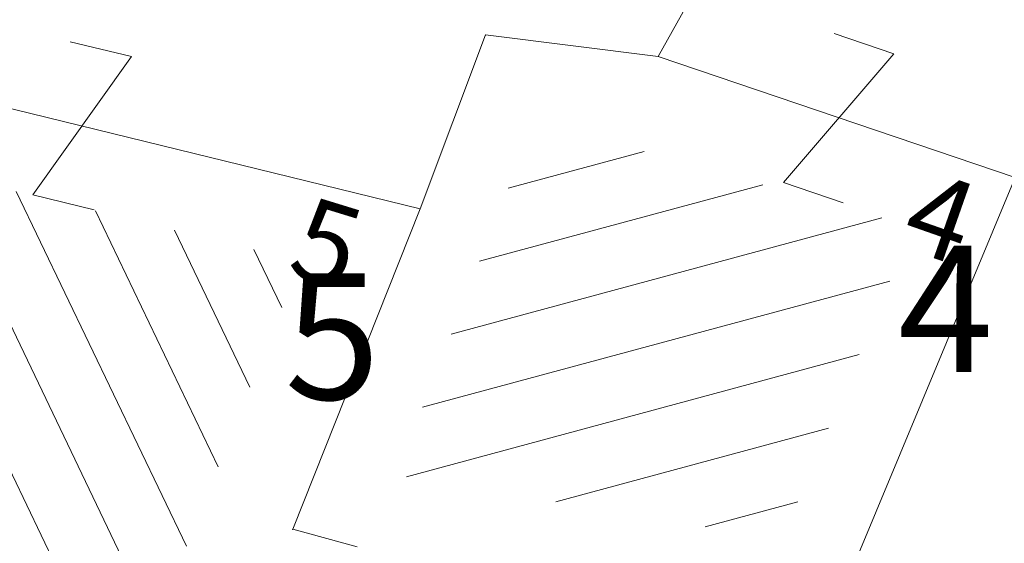
# Model space of a CAD drawing. Units: metres. Extents: x 6568989 to 13142549, y 4680347 to 9363651.
# Drawn here: x 6569467 to 6569475, y 4681808 to 4681812 of the extents above; entities that cross this region are included whole.
import ezdxf
from ezdxf.enums import TextEntityAlignment as Align

# ---------------------------------------------------------------- set-up
doc = ezdxf.new("R2010")
doc.units = ezdxf.units.M
doc.header["$MEASUREMENT"] = 0
doc.linetypes.add('DASHDOT', pattern=[1, 0.5, -0.25, 0, -0.25])
for name, color, linetype, lineweight in [('00_mb_sector_area', 7, 'DASHDOT', 30), ('conservation area border', 1, 'Continuous', 9), ('katastarska podloga budva', 251, 'Continuous', 13)]:
    doc.layers.add(name, color=color, linetype=linetype, lineweight=lineweight)
doc.layers.add('1-katastar-OBJEKTI_OZNAKE', color=130, linetype='Continuous')
doc.layers.add('m_ivicnjak', color=14, linetype='Continuous', lineweight=50, true_color=0x810000)
doc.styles.add('SIM', font='SIMPLEX.shx')
doc.styles.add('Style-Arial', font='txt')
pattern_1 = [(45, (0, 0), (-0.8838834764831843, 0.8838834764831844), [])]

# ---------------------------------------------------------------- blocks, each defined once
blk = doc.blocks.new('TK97_1')
for p, q in [((0.5000000000000009, 1.25), (-0.5, -1.25)), ((-0.5, 1.25), (0.5000000000000009, 1.25)), ((-0.5, -1.25), (0.5000000000000009, -1.25))]:
    blk.add_line(p, q)

msp = doc.modelspace()

# ---------------------------------------------------------------- hatches: boundary and pattern name
at = {"layer": '00_mb_sector_area', "lineweight": -3, "true_color": 0x5e67af}
h = msp.add_hatch(dxfattribs=at)
h.set_pattern_fill('ANSI31', color=165, scale=40)
h.set_pattern_definition([(45, (4865.448217462748, 574.2268627099693), (-3.535533905932738, 3.535533905932738), [])])
edge = h.paths.add_edge_path()
edge.add_line((6569498.336565669, 4682155.030953426), (6569413.348961256, 4682161.166260378))
edge.add_line((6569413.348961256, 4682161.166260378), (6569414.110805389, 4682154.206527963))
edge.add_line((6569414.110805389, 4682154.206527963), (6569419.629080049, 4682094.063767415))
edge.add_line((6569419.629080049, 4682094.063767415), (6569419.062397928, 4682039.053751393))
edge.add_line((6569419.062397928, 4682039.053751393), (6569411.763168915, 4682032.04513016))
edge.add_line((6569411.763168915, 4682032.04513016), (6569409.812829255, 4682026.139737243))
edge.add_line((6569409.812829255, 4682026.139737243), (6569417.613546768, 4682025.139645254))
edge.add_line((6569417.613546768, 4682025.139645254), (6569402.852727127, 4681978.609223581))
edge.add_line((6569402.852727127, 4681978.609223581), (6569387.680869947, 4681933.18439605))
edge.add_line((6569387.680869947, 4681933.18439605), (6569384.974577974, 4681919.09332957))
edge.add_line((6569384.974577974, 4681919.09332957), (6569375.45095091, 4681920.595925082))
edge.add_line((6569375.45095091, 4681920.595925082), (6569377.019195047, 4681906.171609838))
edge.add_line((6569377.019195047, 4681906.171609838), (6569374.93430938, 4681905.961620307))
edge.add_line((6569374.93430938, 4681905.961620307), (6569375.821598375, 4681896.934309324))
edge.add_line((6569375.821598375, 4681896.934309324), (6569325.412871574, 4681891.843615359))
edge.add_line((6569325.412871574, 4681891.843615359), (6569325.686436017, 4681889.240823539))
edge.add_line((6569325.686436017, 4681889.240823539), (6569321.136498407, 4681888.762605842))
edge.add_line((6569321.136498407, 4681888.762605842), (6569301.165538152, 4681887.438155779))
edge.add_line((6569301.165538152, 4681887.438155779), (6569301.635435109, 4681881.054030185))
edge.add_line((6569301.635435109, 4681881.054030185), (6569302.150582345, 4681877.913341444))
edge.add_line((6569302.150582345, 4681877.913341444), (6569296.496232489, 4681877.213326649))
edge.add_line((6569296.496232489, 4681877.213326649), (6569297.309318657, 4681871.071622199))
edge.add_line((6569297.309318657, 4681871.071622199), (6569298.069318657, 4681870.5516222))
edge.add_line((6569298.069318657, 4681870.5516222), (6569293.709318656, 4681862.031622199))
edge.add_line((6569293.709318656, 4681862.031622199), (6569291.326667746, 4681860.487122753))
edge.add_line((6569291.326667746, 4681860.487122753), (6569294.679317932, 4681850.911622804))
edge.add_line((6569294.679317932, 4681850.911622804), (6569295.709318649, 4681850.311622383))
edge.add_line((6569295.709318649, 4681850.311622383), (6569304.999318602, 4681861.001622329))
edge.add_line((6569304.999318602, 4681861.001622329), (6569304.819318658, 4681864.431622189))
edge.add_line((6569304.819318658, 4681864.431622189), (6569305.009318654, 4681865.821622184))
edge.add_line((6569305.009318654, 4681865.821622184), (6569305.659318659, 4681868.141622203))
edge.add_line((6569305.659318659, 4681868.141622203), (6569307.169318656, 4681871.071622198))
edge.add_line((6569307.169318656, 4681871.071622198), (6569309.486977655, 4681872.649324501))
edge.add_line((6569309.486977655, 4681872.649324501), (6569323.004883237, 4681874.294781239))
edge.add_line((6569323.004883237, 4681874.294781239), (6569323.99377328, 4681873.9277705))
edge.add_line((6569323.99377328, 4681873.9277705), (6569324.994552155, 4681873.085530852))
edge.add_line((6569324.994552155, 4681873.085530852), (6569326.091840522, 4681871.876481962))
edge.add_line((6569326.091840522, 4681871.876481962), (6569335.881698375, 4681874.064677703))
edge.add_line((6569335.881698375, 4681874.064677703), (6569347.710381507, 4681875.080202613))
edge.add_line((6569347.710381507, 4681875.080202613), (6569368.751442995, 4681875.080202613))
edge.add_line((6569368.751442995, 4681875.080202613), (6569360.984869101, 4681809.990689325))
edge.add_line((6569360.984869101, 4681809.990689325), (6569378.646336701, 4681807.082764692))
edge.add_line((6569378.646336701, 4681807.082764692), (6569384.451294763, 4681873.980912315))
edge.add_line((6569384.451294763, 4681873.980912315), (6569400.142984126, 4681872.781952144))
edge.add_line((6569400.142984126, 4681872.781952144), (6569433.091053276, 4681866.765542246))
edge.add_line((6569433.091053276, 4681866.765542246), (6569452.667842483, 4681861.110827537))
edge.add_line((6569452.667842483, 4681861.110827537), (6569464.524450911, 4681852.862819522))
edge.add_line((6569464.524450911, 4681852.862819522), (6569472.345649143, 4681842.043686744))
edge.add_line((6569472.345649143, 4681842.043686744), (6569475.388073392, 4681851.054761723))
edge.add_line((6569475.388073392, 4681851.054761723), (6569476.398735682, 4681853.867825493))
edge.add_line((6569476.398735682, 4681853.867825493), (6569476.769636536, 4681857.270107855))
edge.add_line((6569476.769636536, 4681857.270107855), (6569475.86853955, 4681864.971195992))
edge.add_line((6569475.86853955, 4681864.971195992), (6569474.78236388, 4681868.930675399))
edge.add_line((6569474.78236388, 4681868.930675399), (6569470.129833059, 4681879.233393575))
edge.add_line((6569470.129833059, 4681879.233393575), (6569463.532947933, 4681884.405271801))
edge.add_line((6569463.532947933, 4681884.405271801), (6569461.472536777, 4681886.489140231))
edge.add_line((6569461.472536777, 4681886.489140231), (6569459.437986379, 4681888.062659511))
edge.add_line((6569459.437986379, 4681888.062659511), (6569450.873900072, 4681893.446571434))
edge.add_line((6569450.873900072, 4681893.446571434), (6569442.369814897, 4681899.278194115))
edge.add_line((6569442.369814897, 4681899.278194115), (6569434.257238831, 4681901.161113003))
edge.add_line((6569434.257238831, 4681901.161113003), (6569432.246695799, 4681901.341161633))
edge.add_line((6569432.246695799, 4681901.341161633), (6569423.883421305, 4681903.091847125))
edge.add_line((6569423.883421305, 4681903.091847125), (6569410.652623413, 4681902.51800395))
edge.add_line((6569410.652623413, 4681902.51800395), (6569410.843868047, 4681900.826998763))
edge.add_line((6569410.843868047, 4681900.826998763), (6569409.700800369, 4681900.727816322))
edge.add_line((6569409.700800369, 4681900.727816322), (6569409.759625209, 4681903.088976008))
edge.add_line((6569409.759625209, 4681903.088976008), (6569409.202732381, 4681903.707036673))
edge.add_line((6569409.202732381, 4681903.707036673), (6569411.157259568, 4681914.99317837))
edge.add_arc((6569411.863059239, 4681919.676164391), 4.735874919030481, 59.52904242816811, 261.42913251293845, ccw=False)
edge.add_line((6569414.264628751, 4681923.757950169), (6569430.882199255, 4681978.502114815))
edge.add_arc((6569431.974348251, 4681983.394208865), 5.012521683608311, -26.943214574182207, 257.4152110832258, ccw=False)
edge.add_line((6569436.442790948, 4681981.122999165), (6569467.73773534, 4681974.716815404))
edge.add_line((6569467.73773534, 4681974.716815404), (6569478.403741452, 4681986.864737167))
edge.add_line((6569478.403741452, 4681986.864737167), (6569479.667982459, 4681987.999137413))
edge.add_line((6569479.667982459, 4681987.999137413), (6569480.314146615, 4681989.056366893))
edge.add_line((6569480.314146615, 4681989.056366893), (6569481.479705825, 4681988.847163956))
edge.add_line((6569481.479705825, 4681988.847163956), (6569487.78225729, 4681996.692580018))
edge.add_line((6569487.78225729, 4681996.692580018), (6569487.179069462, 4681997.101520919))
edge.add_line((6569487.179069462, 4681997.101520919), (6569487.857759548, 4681999.06972217))
edge.add_line((6569487.857759548, 4681999.06972217), (6569488.615697723, 4681999.260030355))
edge.add_line((6569488.615697723, 4681999.260030355), (6569491.126917749, 4682001.758649665))
edge.add_line((6569491.126917749, 4682001.758649665), (6569511.077444892, 4681989.726424837))
edge.add_line((6569511.077444892, 4681989.726424837), (6569517.121732122, 4681987.459817126))
edge.add_line((6569517.121732122, 4681987.459817126), (6569518.592010869, 4681990.050308252))
edge.add_line((6569518.592010869, 4681990.050308252), (6569544.223298871, 4681977.549173607))
edge.add_line((6569544.223298871, 4681977.549173607), (6569547.494653453, 4681981.6233146))
edge.add_line((6569547.494653453, 4681981.6233146), (6569548.998946599, 4681981.731466391))
edge.add_line((6569548.998946599, 4681981.731466391), (6569551.102015481, 4681981.54886759))
edge.add_line((6569551.102015481, 4681981.54886759), (6569594.869642006, 4681960.9403303))
edge.add_line((6569594.869642006, 4681960.9403303), (6569605.203319576, 4681950.166069605))
edge.add_line((6569605.203319576, 4681950.166069605), (6569610.251374597, 4681951.430595919))
edge.add_line((6569610.251374597, 4681951.430595919), (6569621.280203599, 4681949.599082868))
edge.add_line((6569621.280203599, 4681949.599082868), (6569623.665514538, 4681949.283014294))
edge.add_line((6569623.665514538, 4681949.283014294), (6569627.846171909, 4681947.407671325))
edge.add_line((6569627.846171909, 4681947.407671325), (6569692.599075602, 4681979.517902354))
edge.add_line((6569692.599075602, 4681979.517902354), (6569726.513051955, 4681989.02613795))
edge.add_line((6569726.513051955, 4681989.02613795), (6569747.075318657, 4681995.941622199))
edge.add_line((6569747.075318657, 4681995.941622199), (6569817.665318657, 4682033.994958318))
edge.add_line((6569817.665318657, 4682033.994958318), (6569811.685318656, 4682043.400622199))
edge.add_line((6569811.685318656, 4682043.400622199), (6569808.198318657, 4682045.3876222))
edge.add_line((6569808.198318657, 4682045.3876222), (6569803.825892877, 4682043.966089232))
edge.add_line((6569803.825892877, 4682043.966089232), (6569773.155318656, 4682029.1586222))
edge.add_line((6569773.155318656, 4682029.1586222), (6569710.294678977, 4682015.6636222))
edge.add_line((6569710.294678977, 4682015.6636222), (6569712.199318661, 4682001.681622201))
edge.add_line((6569712.199318661, 4682001.681622201), (6569709.523003481, 4682001.168745218))
edge.add_line((6569709.523003481, 4682001.168745218), (6569640.703262022, 4681991.412295201))
edge.add_line((6569640.703262022, 4681991.412295201), (6569638.964318655, 4681998.682622199))
edge.add_line((6569638.964318655, 4681998.682622199), (6569657.503885771, 4682000.870784562))
edge.add_line((6569657.503885771, 4682000.870784562), (6569653.704818657, 4682032.185622199))
edge.add_line((6569653.704818657, 4682032.185622199), (6569641.309314094, 4682042.071621886))
edge.add_line((6569641.309314094, 4682042.071621886), (6569639.874002989, 4682044.246860976))
edge.add_line((6569639.874002989, 4682044.246860976), (6569632.06659807, 4682034.936714808))
edge.add_line((6569632.06659807, 4682034.936714808), (6569597.946591315, 4681993.907668806))
edge.add_line((6569597.946591315, 4681993.907668806), (6569485.222746303, 4682034.701858126))
edge.add_line((6569485.222746303, 4682034.701858126), (6569485.088781714, 4682040.881998783))
edge.add_line((6569485.088781714, 4682040.881998783), (6569483.982598432, 4682062.935397054))
edge.add_line((6569483.982598432, 4682062.935397054), (6569483.649347565, 4682072.722398505))
edge.add_line((6569483.649347565, 4682072.722398505), (6569483.969613431, 4682082.4637635))
edge.add_line((6569483.969613431, 4682082.4637635), (6569484.455207702, 4682092.73336136))
edge.add_line((6569484.455207702, 4682092.73336136), (6569484.709136345, 4682097.047054715))
edge.add_line((6569484.709136345, 4682097.047054715), (6569485.445768198, 4682102.952482757))
edge.add_line((6569485.445768198, 4682102.952482757), (6569486.240164703, 4682111.662275469))
edge.add_line((6569486.240164703, 4682111.662275469), (6569488.153606072, 4682122.79172475))
edge.add_line((6569488.153606072, 4682122.79172475), (6569489.594318656, 4682143.6676222))
edge.add_line((6569489.594318656, 4682143.6676222), (6569493.20887687, 4682143.526462212))
edge.add_line((6569493.20887687, 4682143.526462212), (6569494.223512653, 4682144.934026146))
edge.add_line((6569494.223512653, 4682144.934026146), (6569498.336565669, 4682155.030953426))
at = {"layer": 'conservation area border'}
h = msp.add_hatch(dxfattribs=at)
h.set_pattern_fill('ANSI31', color=256, scale=10)
h.set_pattern_definition(pattern_1)
h.paths.add_polyline_path([(6569352.16, 4682038.99), (6569380.55, 4682037.41), (6569386.67, 4682037.21), (6569388.23, 4682037.15), (6569392.16, 4682035.33), (6569411.937434864, 4682032.256039957), (6569413.06, 4682034.57), (6569417.67, 4682033.9), (6569419.24, 4682039.27), (6569432.937279918, 4682036.878830281), (6569433.857137828, 4682047.481810054), (6569434.040958497, 4682050.616631347), (6569438.270120406, 4682088.541366147), (6569438.638176691, 4682092.04494038), (6569441.473073282, 4682121.530045119), (6569444.028443993, 4682153.809885822), (6569444.664574787, 4682161.845589058), (6569445.578589779, 4682173.39156876), (6569470.7101071, 4682161.054066104), (6569475.337457261, 4682158.792334275), (6569480.324515985, 4682156.143661071), (6569479.39, 4682153.56), (6569484.67, 4682149.53), (6569484.035757636, 4682142.710827417), (6569483.29, 4682134.55), (6569481.655728112, 4682121.73957253), (6569482.32, 4682121.69), (6569482.017709183, 4682119.111842456), (6569481.55, 4682118.96), (6569481.04, 4682115.94), (6569479.51, 4682103.01), (6569479.3, 4682100.12), (6569478.12, 4682080.61), (6569477.86, 4682061.19), (6569477.97, 4682058.5), (6569478.27, 4682043.81), (6569479.239966756, 4682034.304325796), (6569600.57, 4681990.5), (6569641.44, 4682042.31), (6569652.42, 4682033.89), (6569707.53, 4682040.75), (6569712.33, 4682001.92), (6569657.601283941, 4681988.461009796), (6569658.164349212, 4681984.958094414), (6569658.54, 4681981.21), (6569687.16077669, 4681984.901513711), (6569606.250201978, 4681760.981186031), (6569553.419436995, 4681747.320758437), (6569514.901511171, 4681761.227057863), (6569508.290066289, 4681775.426435778), (6569498.448150435, 4681788.20105144), (6569486.44641822, 4681796.3285651), (6569475.223706386, 4681792.224092659), (6569465.590068621, 4681799.750068621), (6569459.434747905, 4681810.21927762), (6569474.635465025, 4681853.353714749), (6569475.10144883, 4681854.721463512), (6569475.343498795, 4681857.500555704), (6569474.591910348, 4681865.035711674), (6569473.519299331, 4681868.582855126), (6569469.864625276, 4681877.012183996), (6569469.022558648, 4681878.509191333), (6569467.319263781, 4681880.132830331), (6569462.622828713, 4681883.484559631), (6569460.572459664, 4681885.565229702), (6569458.68215723, 4681887.027187741), (6569450.136332723, 4681892.355877848), (6569441.862412695, 4681898.07346881), (6569434.14316771, 4681899.865096041), (6569432.124927378, 4681900.043693223), (6569423.886978719, 4681901.773128304), (6569412.511819922, 4681901.272172184), (6569412.681958512, 4681899.774233793), (6569407.744818457, 4681898.909919157), (6569407.535475578, 4681898.18748669), (6569402.59, 4681898.81), (6569402.672932228, 4681899.871988287), (6569376.58, 4681897.18), (6569375.08, 4681906.2), (6569377.14950724, 4681906.413382989), (6569375.55, 4681920.84), (6569367.097556031, 4681919.93750623), (6569365.540358772, 4681934.848038798), (6569320.441638269, 4681930.259192634), (6569319.99, 4681933.95), (6569319.11, 4681933.88), (6569317.61, 4681935.73), (6569317.38, 4681938.63), (6569318.3, 4681940.75), (6569319.18, 4681940.82), (6569319.06, 4681943), (6569320.15, 4681943.08), (6569316.37, 4681976.02), (6569329.53, 4681978.02), (6569329.17, 4681981.46), (6569319.09, 4681980.48), (6569317.52, 4681993.77), (6569324.17, 4681992.97), (6569326.46, 4682034.64), (6569343.71, 4682038.84)])
h.paths.add_polyline_path([(6569590.06, 4681811.66), (6569586.02, 4681786.46), (6569596.45, 4681786.61), (6569596.249634627, 4681784.797319765), (6569594.79, 4681774.09), (6569594.19, 4681771.77), (6569591.9, 4681769.71), (6569588.68, 4681768.88), (6569584.75, 4681768.43), (6569584.37, 4681769.19), (6569573.54998001, 4681765.629520319), (6569567.92, 4681765.36), (6569561.45, 4681762.34), (6569558.337885602, 4681762.299972805), (6569556.986120001, 4681762.400287407), (6569540.59, 4681763.99), (6569539.2, 4681763.73), (6569537.32, 4681763.66), (6569534.24, 4681761.84), (6569532.13, 4681761.58), (6569530.58, 4681761.68), (6569528.08, 4681760.36), (6569524.22, 4681762.07), (6569523.05, 4681762.14), (6569520.71, 4681764.48), (6569518.76, 4681766.92), (6569515.98, 4681772.39), (6569511.45, 4681781.35), (6569510.69, 4681784.28), (6569508.46, 4681784.63), (6569506.28, 4681787.97), (6569505.49, 4681791.25), (6569505.46, 4681792.82), (6569500.05, 4681799.93), (6569498.75, 4681801.33), (6569497.06, 4681803.17), (6569493, 4681806.16), (6569490.77, 4681806.47), (6569486.778221132, 4681806.497279378), (6569482.94, 4681803.91), (6569475.769890454, 4681804.610947573), (6569473.12, 4681804.87), (6569471.08, 4681805.24), (6569468.53, 4681804.27), (6569466.84, 4681804.39), (6569464.66, 4681805.98), (6569463.89, 4681807.16), (6569464.34, 4681811.81), (6569464.81, 4681814.13), (6569466.13, 4681820.96), (6569464.4, 4681822.09), (6569465.97, 4681825.6), (6569466.78, 4681825.48), (6569467.15, 4681826.68), (6569472.46, 4681842.39), (6569475.5, 4681851.24), (6569476.58, 4681854.41), (6569476.85, 4681857.51), (6569476.07, 4681865.33), (6569474.93, 4681869.1), (6569471.21, 4681877.68), (6569470.22, 4681879.44), (6569468.28, 4681881.29), (6569463.6, 4681884.63), (6569461.57, 4681886.69), (6569459.54, 4681888.26), (6569450.96, 4681893.61), (6569442.48, 4681899.47), (6569434.38, 4681901.35), (6569432.345907087, 4681901.53), (6569424.01, 4681903.28), (6569410.84, 4681902.7), (6569411.03215492, 4681901.008224905), (6569409.5, 4681900.74), (6569409.84, 4681903.31), (6569409.28, 4681903.93), (6569411.23, 4681915.19), (6569409.6, 4681915.88), (6569408.14, 4681917.13), (6569407.47, 4681918.39), (6569407.22, 4681920.47), (6569408.01, 4681922.63), (6569410.2, 4681924.19), (6569413.21, 4681924.41), (6569414.32, 4681924.27), (6569418.81, 4681937.9), (6569422.87, 4681951.54), (6569430.99, 4681978.84), (6569429.36, 4681979.46), (6569427.69, 4681980.47), (6569426.82, 4681982.23), (6569426.71, 4681983.965553337), (6569427.02, 4681985.61), (6569428.37, 4681987.46), (6569430.42, 4681988.71), (6569431.88, 4681988.89), (6569433.37, 4681988.79), (6569434.8, 4681988.03), (6569436.47, 4681986.02), (6569437.1, 4681983.56), (6569436.65, 4681981.41), (6569467.85, 4681975.01), (6569474.25, 4681982.22), (6569477.87, 4681987.24), (6569478.500110163, 4681987.139982513), (6569479.759820336, 4681988.269838872), (6569480.420318405, 4681989.350141576), (6569481.59, 4681989.14), (6569485.09, 4681993.33), (6569487.84, 4681996.92), (6569487.25, 4681997.32), (6569487.95, 4681999.35), (6569488.73, 4681999.54), (6569491.25, 4682002.06), (6569496.32, 4681998.67), (6569508.85, 4681991.33), (6569511.24, 4681989.9), (6569517.23, 4681987.76), (6569518.7, 4681990.35), (6569524.12, 4681987.76), (6569536.1, 4681981.45), (6569538.33, 4681980.38), (6569544.34, 4681977.85), (6569547.6, 4681981.91), (6569551.27, 4681981.71), (6569563.3, 4681976.46), (6569571.16, 4681973.37), (6569583.51, 4681967.07), (6569593.53, 4681962.06), (6569595.03, 4681961.22), (6569598.29, 4681959.17), (6569600.62, 4681956.62), (6569605.35, 4681950.46), (6569608.01, 4681951.41), (6569610.38, 4681951.72), (6569621.18, 4681950.03), (6569622.327018147, 4681949.870414866), (6569628.13, 4681947.64), (6569629.67, 4681945.7), (6569630.04, 4681940.2), (6569628.89, 4681939.16), (6569619.955300607, 4681939.32683755), (6569615.35, 4681922.79), (6569609.8, 4681903.85), (6569604.89, 4681887.05), (6569599.42, 4681868.63), (6569598.62, 4681865.1), (6569596.82, 4681853.98), (6569593.84, 4681835.45)], flags=16)
h = msp.add_hatch(dxfattribs=at)
h.set_pattern_fill('ANSI31', color=256, scale=10)
h.set_pattern_definition(pattern_1)
h.paths.add_polyline_path([(6569352.16, 4682038.99), (6569380.55, 4682037.41), (6569386.67, 4682037.21), (6569388.23, 4682037.15), (6569392.16, 4682035.33), (6569411.937434864, 4682032.256039957), (6569413.06, 4682034.57), (6569417.67, 4682033.9), (6569419.24, 4682039.27), (6569432.937279918, 4682036.878830281), (6569433.857137828, 4682047.481810054), (6569434.040958497, 4682050.616631347), (6569438.270120406, 4682088.541366147), (6569438.638176691, 4682092.04494038), (6569441.473073282, 4682121.530045119), (6569444.028443993, 4682153.809885822), (6569444.664574787, 4682161.845589058), (6569445.578589779, 4682173.39156876), (6569470.7101071, 4682161.054066104), (6569475.337457261, 4682158.792334275), (6569480.324515985, 4682156.143661071), (6569479.39, 4682153.56), (6569484.67, 4682149.53), (6569484.035757636, 4682142.710827417), (6569483.29, 4682134.55), (6569481.655728112, 4682121.73957253), (6569482.32, 4682121.69), (6569482.017709183, 4682119.111842456), (6569481.55, 4682118.96), (6569481.04, 4682115.94), (6569479.51, 4682103.01), (6569479.3, 4682100.12), (6569478.12, 4682080.61), (6569477.86, 4682061.19), (6569477.97, 4682058.5), (6569478.27, 4682043.81), (6569479.239966756, 4682034.304325796), (6569600.57, 4681990.5), (6569641.44, 4682042.31), (6569652.42, 4682033.89), (6569707.53, 4682040.75), (6569712.33, 4682001.92), (6569657.601283941, 4681988.461009796), (6569658.164349212, 4681984.958094414), (6569658.54, 4681981.21), (6569687.16077669, 4681984.901513711), (6569606.250201978, 4681760.981186031), (6569553.419436995, 4681747.320758437), (6569514.901511171, 4681761.227057863), (6569508.290066289, 4681775.426435778), (6569498.448150435, 4681788.20105144), (6569486.44641822, 4681796.3285651), (6569475.223706386, 4681792.224092659), (6569465.590068621, 4681799.750068621), (6569459.434747905, 4681810.21927762), (6569474.635465025, 4681853.353714749), (6569475.10144883, 4681854.721463512), (6569475.343498795, 4681857.500555704), (6569474.591910348, 4681865.035711674), (6569473.519299331, 4681868.582855126), (6569469.864625276, 4681877.012183996), (6569469.022558648, 4681878.509191333), (6569467.319263781, 4681880.132830331), (6569462.622828713, 4681883.484559631), (6569460.572459664, 4681885.565229702), (6569458.68215723, 4681887.027187741), (6569450.136332723, 4681892.355877848), (6569441.862412695, 4681898.07346881), (6569434.14316771, 4681899.865096041), (6569432.124927378, 4681900.043693223), (6569423.886978719, 4681901.773128304), (6569412.511819922, 4681901.272172184), (6569412.681958512, 4681899.774233793), (6569407.744818457, 4681898.909919157), (6569407.535475578, 4681898.18748669), (6569402.59, 4681898.81), (6569402.672932228, 4681899.871988287), (6569376.58, 4681897.18), (6569375.08, 4681906.2), (6569377.14950724, 4681906.413382989), (6569375.55, 4681920.84), (6569367.097556031, 4681919.93750623), (6569365.540358772, 4681934.848038798), (6569320.441638269, 4681930.259192634), (6569319.99, 4681933.95), (6569319.11, 4681933.88), (6569317.61, 4681935.73), (6569317.38, 4681938.63), (6569318.3, 4681940.75), (6569319.18, 4681940.82), (6569319.06, 4681943), (6569320.15, 4681943.08), (6569316.37, 4681976.02), (6569329.53, 4681978.02), (6569329.17, 4681981.46), (6569319.09, 4681980.48), (6569317.52, 4681993.77), (6569324.17, 4681992.97), (6569326.46, 4682034.64), (6569343.71, 4682038.84)])
h.paths.add_polyline_path([(6569590.06, 4681811.66), (6569586.02, 4681786.46), (6569596.45, 4681786.61), (6569596.249634627, 4681784.797319765), (6569594.79, 4681774.09), (6569594.19, 4681771.77), (6569591.9, 4681769.71), (6569588.68, 4681768.88), (6569584.75, 4681768.43), (6569584.37, 4681769.19), (6569573.54998001, 4681765.629520319), (6569567.92, 4681765.36), (6569561.45, 4681762.34), (6569558.337885602, 4681762.299972805), (6569556.986120001, 4681762.400287407), (6569540.59, 4681763.99), (6569539.2, 4681763.73), (6569537.32, 4681763.66), (6569534.24, 4681761.84), (6569532.13, 4681761.58), (6569530.58, 4681761.68), (6569528.08, 4681760.36), (6569524.22, 4681762.07), (6569523.05, 4681762.14), (6569520.71, 4681764.48), (6569518.76, 4681766.92), (6569515.98, 4681772.39), (6569511.45, 4681781.35), (6569510.69, 4681784.28), (6569508.46, 4681784.63), (6569506.28, 4681787.97), (6569505.49, 4681791.25), (6569505.46, 4681792.82), (6569500.05, 4681799.93), (6569498.75, 4681801.33), (6569497.06, 4681803.17), (6569493, 4681806.16), (6569490.77, 4681806.47), (6569486.778221132, 4681806.497279378), (6569482.94, 4681803.91), (6569475.769890454, 4681804.610947573), (6569473.12, 4681804.87), (6569471.08, 4681805.24), (6569468.53, 4681804.27), (6569466.84, 4681804.39), (6569464.66, 4681805.98), (6569463.89, 4681807.16), (6569464.34, 4681811.81), (6569464.81, 4681814.13), (6569466.13, 4681820.96), (6569464.4, 4681822.09), (6569465.97, 4681825.6), (6569466.78, 4681825.48), (6569467.15, 4681826.68), (6569472.46, 4681842.39), (6569475.5, 4681851.24), (6569476.58, 4681854.41), (6569476.85, 4681857.51), (6569476.07, 4681865.33), (6569474.93, 4681869.1), (6569471.21, 4681877.68), (6569470.22, 4681879.44), (6569468.28, 4681881.29), (6569463.6, 4681884.63), (6569461.57, 4681886.69), (6569459.54, 4681888.26), (6569450.96, 4681893.61), (6569442.48, 4681899.47), (6569434.38, 4681901.35), (6569432.345907087, 4681901.53), (6569424.01, 4681903.28), (6569410.84, 4681902.7), (6569411.03215492, 4681901.008224905), (6569409.5, 4681900.74), (6569409.84, 4681903.31), (6569409.28, 4681903.93), (6569411.23, 4681915.19), (6569409.6, 4681915.88), (6569408.14, 4681917.13), (6569407.47, 4681918.39), (6569407.22, 4681920.47), (6569408.01, 4681922.63), (6569410.2, 4681924.19), (6569413.21, 4681924.41), (6569414.32, 4681924.27), (6569418.81, 4681937.9), (6569422.87, 4681951.54), (6569430.99, 4681978.84), (6569429.36, 4681979.46), (6569427.69, 4681980.47), (6569426.82, 4681982.23), (6569426.71, 4681983.965553337), (6569427.02, 4681985.61), (6569428.37, 4681987.46), (6569430.42, 4681988.71), (6569431.88, 4681988.89), (6569433.37, 4681988.79), (6569434.8, 4681988.03), (6569436.47, 4681986.02), (6569437.1, 4681983.56), (6569436.65, 4681981.41), (6569467.85, 4681975.01), (6569474.25, 4681982.22), (6569477.87, 4681987.24), (6569478.500110163, 4681987.139982513), (6569479.759820336, 4681988.269838872), (6569480.420318405, 4681989.350141576), (6569481.59, 4681989.14), (6569485.09, 4681993.33), (6569487.84, 4681996.92), (6569487.25, 4681997.32), (6569487.95, 4681999.35), (6569488.73, 4681999.54), (6569491.25, 4682002.06), (6569496.32, 4681998.67), (6569508.85, 4681991.33), (6569511.24, 4681989.9), (6569517.23, 4681987.76), (6569518.7, 4681990.35), (6569524.12, 4681987.76), (6569536.1, 4681981.45), (6569538.33, 4681980.38), (6569544.34, 4681977.85), (6569547.6, 4681981.91), (6569551.27, 4681981.71), (6569563.3, 4681976.46), (6569571.16, 4681973.37), (6569583.51, 4681967.07), (6569593.53, 4681962.06), (6569595.03, 4681961.22), (6569598.29, 4681959.17), (6569600.62, 4681956.62), (6569605.35, 4681950.46), (6569608.01, 4681951.41), (6569610.38, 4681951.72), (6569621.18, 4681950.03), (6569622.327018147, 4681949.870414866), (6569628.13, 4681947.64), (6569629.67, 4681945.7), (6569630.04, 4681940.2), (6569628.89, 4681939.16), (6569619.955300607, 4681939.32683755), (6569615.35, 4681922.79), (6569609.8, 4681903.85), (6569604.89, 4681887.05), (6569599.42, 4681868.63), (6569598.62, 4681865.1), (6569596.82, 4681853.98), (6569593.84, 4681835.45)], flags=16)
at = {"layer": 'katastarska podloga budva'}
h = msp.add_hatch(dxfattribs=at)
h.set_pattern_fill('U', color=256, scale=0.5, angle=195.1792268399573, style=0, pattern_type=0)
h.set_pattern_definition([(195.1792268399573, (0, 0), (0.1309196424992538, -0.4825557451817019), [])])
h.paths.add_polyline_path([(6569473.825781404, 4681810.071237154), (6569472.792989822, 4681807.585818338), (6569469.728711985, 4681808.09824757), (6569470.827347735, 4681810.908539783)])
h = msp.add_hatch(dxfattribs=at)
h.set_pattern_fill('U', color=256, scale=0.5, angle=115.6425025364263, style=0, pattern_type=0)
h.set_pattern_definition([(115.6425025364262, (0, 0), (-0.4507558765598993, -0.2163773087611471), [])])
h.paths.add_polyline_path([(6569468.970022491, 4681809.798334902), (6569467.96535892, 4681807.282357221), (6569468.559961719, 4681807.117954519), (6569468.443263764, 4681806.658092307), (6569465.197028793, 4681807.761185142), (6569466.067183208, 4681810.506031011)])

# ---------------------------------------------------------------- linework, layer by layer
for p, q in [((6569474.62, 4681816.44), (6569471.81, 4681811.42)), ((6569470.44, 4681811.59), (6569469.92, 4681810.21)), ((6569471.81, 4681811.42), (6569470.44, 4681811.59)), ((6569471.81, 4681811.42), (6569474.64, 4681810.46)), ((6569469.92, 4681810.21), (6569465.55, 4681811.28)), ((6569474.64, 4681810.46), (6569473.16, 4681806.9)), ((6569468.91, 4681807.67), (6569469.92, 4681810.21)), ((6569469.42, 4681807.53), (6569468.91, 4681807.67))]:
    msp.add_line(p, q, dxfattribs=at)
for p in [(6569470.44, 4681811.59), (6569471.81, 4681811.42), (6569469.92, 4681810.21), (6569468.91, 4681807.67)]:
    msp.add_point(p, dxfattribs=at)
at = {"layer": 'm_ivicnjak'}
msp.add_lwpolyline([(6570771.963310483, 4682847.882655687, -4.03307e-11), (6570750.767468532, 4682856.778199678, 0.0020267021299762)], format="xyb", dxfattribs=at)

# ---------------------------------------------------------------- block references
at = {"layer": 'katastarska podloga budva'}
for p, xscale, yscale, rotation in [((6569473.24, 4681810.93), 0.4999999999999998, 0.4999999999999998, 341.2264485125563), ((6569467.24, 4681810.87), 0.5, 0.5, 166.2988790039608)]:
    msp.add_blockref('TK97_1', p, dxfattribs=dict(at, xscale=xscale, yscale=yscale, rotation=rotation))

# ---------------------------------------------------------------- texts
at = {"layer": '1-katastar-OBJEKTI_OZNAKE', "linetype": 'Continuous', "lineweight": 0, "style": 'Style-Arial'}
for s, p in [('4', (6569473.711813066, 4681809.917667338)), ('4', (6569473.711813066, 4681809.917667338)), ('4', (6569473.711813066, 4681809.917667338)), ('4', (6569473.711813066, 4681809.917667338)), ('5', (6569468.845449355, 4681809.698594186)), ('5', (6569468.845449355, 4681809.698594186)), ('5', (6569468.845449355, 4681809.698594186)), ('5', (6569468.845449355, 4681809.698594186))]:
    msp.add_text(s, height=1, dxfattribs=at).set_placement(p, align=Align.TOP_LEFT)
at = {"layer": 'katastarska podloga budva', "style": 'SIM'}
for s, rotation, p in [('4', 340.6655656303507, (6569473.71, 4681809.92)), ('5', 342.9193597628842, (6569468.85, 4681809.7))]:
    msp.add_text(s, height=0.65, rotation=rotation, dxfattribs=at).set_placement(p)

doc.saveas('drawing.dxf')
